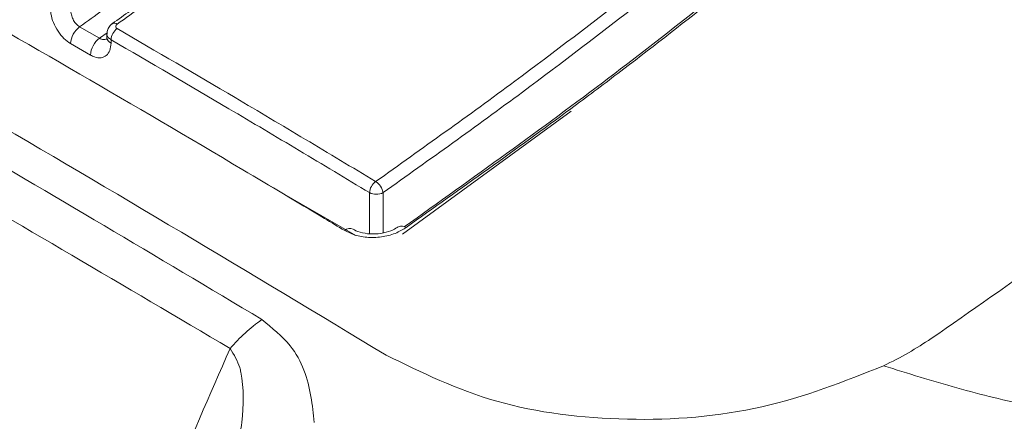
# Model space of a CAD drawing. Units: inches. Extents: x 6 to 198, y 3 to 130.
# Drawn here: x 181 to 182, y 85 to 85 of the extents above; entities that cross this region are included whole.
import ezdxf

# ---------------------------------------------------------------- set-up
doc = ezdxf.new("R2010")
doc.units = ezdxf.units.IN
doc.header["$LTSCALE"] = 12
doc.header["$MEASUREMENT"] = 0

msp = doc.modelspace()

# ---------------------------------------------------------------- linework, layer by layer
at = {"color": 7, "linetype": 'Continuous', "lineweight": 15}
for p, q in [((181.3312551, 85.3627625), (181.3519254, 85.3508297)), ((181.3596203, 85.3556765), (181.3595636, 85.3519289)), ((181.3425399, 85.3333619), (181.3218853, 85.3452856)), ((181.3640102, 85.3492951), (181.3639557, 85.3456863)), ((181.8428736, 85.2749137), (181.6671516, 85.1469657)), ((181.5261091, 85.1992087), (181.6187183, 85.1457465))]:
    msp.add_line(p, q, dxfattribs=at)
at = {"color": 8, "linetype": 'Continuous', "lineweight": 15}
for p, q in [((181.3519254, 85.3508297), (181.3598381, 85.3564611)), ((181.6329147, 85.1476736), (181.6329147, 85.1902582)), ((181.6470563, 85.1902582), (181.6470563, 85.1483495))]:
    msp.add_line(p, q, dxfattribs=at)
at = {"color": 7, "linetype": 'Continuous', "lineweight": 15}
for centre, radius, start, end in [((181.3452452, 85.3440119), 0.0233946, 126.7270943, 176.8790038), ((181.3796237, 85.3483893), 0.0156397, 126.6397195, 176.679558), ((181.3659266, 85.3320514), 0.0234234, 126.7084953, 176.7928532), ((181.6487619, 85.1890236), 0.0158953, 126.2562874, 175.5456323), ((181.6301442, 85.1873707), 0.0171568, 9.6888381, 57.5041727), ((181.6399855, 85.2041739), 0.0156091, 243.0641211, 296.9358789), ((181.6246271, 84.9113563), 0.1798549, 125.2033784, 139.4900798)]:
    msp.add_arc(centre, radius, start, end, dxfattribs=at)
at = {"color": 8, "linetype": 'Continuous', "lineweight": 15}
for centre, radius, start, end in [((181.3673841, 85.3618477), 0.0046699, 51.48311, 116.4171977), ((181.3669973, 85.3524926), 0.007455, 184.3363573, 245.921256), ((181.6125847, 85.1451912), 0.0077652, 64.3864413, 133.8186951), ((181.6664374, 85.1487016), 0.0068875, 49.0244135, 119.1263193)]:
    msp.add_arc(centre, radius, start, end, dxfattribs=at)
at = {"color": 7, "linetype": 'Continuous', "lineweight": 15}
for points, knots in [([(182.1680761, 85.0102014), (182.1933415, 85.0022732), (182.2432712, 84.9866053), (182.3197551, 84.9679986), (182.3970508, 84.9529972), (182.478374, 84.9411559), (182.5694118, 84.9316835), (182.6689565, 84.925309), (182.7760505, 84.9216073), (182.8810986, 84.9199939), (182.9747758, 84.9196985), (183.0543752, 84.9197756), (183.1243689, 84.9200963), (183.2033197, 84.9206969), (183.2770268, 84.9213989), (183.3371186, 84.9224234), (183.3695384, 84.9231489), (183.3863511, 84.9235759), (183.3949093, 84.923807), (183.3992265, 84.9239271), (183.4013946, 84.9239884), (183.4024811, 84.9240193), (183.4030249, 84.9240348), (183.403297, 84.9240426), (183.4034331, 84.9240465), (183.4035011, 84.9240485), (183.4035351, 84.9240494), (183.4035521, 84.9240499), (183.4035606, 84.9240502), (183.4035649, 84.9240503), (183.403567, 84.9240503), (183.4035681, 84.9240504), (183.4520001, 84.9254388), (183.5455971, 84.9292782), (183.6831069, 84.9417956), (183.7923617, 84.9614667), (183.8751304, 84.984617), (183.9349944, 85.005808), (183.9856555, 85.0276089), (184.0231286, 85.0461148), (184.0454688, 85.0579249), (184.0574009, 85.0644461), (184.0635505, 85.0678633), (184.0666703, 85.0696114), (184.0682414, 85.0704953), (184.0690297, 85.0709397), (184.0694245, 85.0711626), (184.0696221, 85.0712741), (184.0697209, 85.07133), (184.0697704, 85.0713579), (184.0697951, 85.0713719), (184.0698075, 85.0713788), (184.0698136, 85.0713823), (184.0698167, 85.0713841), (184.0698183, 85.071385), (184.069819, 85.0713854), (184.1175845, 85.0983716), (184.2062047, 85.155252), (184.3352579, 85.2413959), (184.463944, 85.3260506), (184.5913025, 85.4107034), (184.7165818, 85.4952187), (184.8410867, 85.5783533), (184.9590056, 85.6551851), (185.0718445, 85.7276365), (185.1728928, 85.7976646), (185.2613315, 85.8735646), (185.3337482, 85.9551649), (185.3984459, 86.0482687), (185.4576584, 86.1512091), (185.5132706, 86.261071), (185.5665662, 86.3697364), (185.6056859, 86.4601765), (185.6248403, 86.534153), (185.6307307, 86.5912166), (185.6249116, 86.6487437), (185.6079703, 86.7000825), (185.5842912, 86.7439093), (185.5575783, 86.7813275), (185.5308005, 86.8112258), (185.5068321, 86.834408), (185.4874975, 86.8517643), (185.467465, 86.8685795), (185.4466164, 86.8851546), (185.4247997, 86.9017875), (185.4062146, 86.9154183), (185.3749914, 86.9376759), (185.3334447, 86.9661102), (185.275593, 87.0035954), (185.219598, 87.0386226), (185.1649876, 87.0718828), (185.0395954, 87.1466801), (184.9325899, 87.2081988), (184.8431586, 87.2596138)], [0, 0, 0, 0, 0.012780809, 0.025257566, 0.037016889, 0.049282955, 0.062879177, 0.078573726, 0.094314272, 0.111147458, 0.125862078, 0.13648162, 0.146984117, 0.157380908, 0.172044604, 0.180195173, 0.184479551, 0.186674592, 0.187785399, 0.188344133, 0.188624334, 0.188764643, 0.18883485, 0.188869967, 0.188887528, 0.18889631, 0.188900701, 0.188902896, 0.188903994, 0.188904543, 0.188904817, 0.188904955, 0.188905023, 0.210780552, 0.231238268, 0.251788868, 0.262338535, 0.272661429, 0.2832801, 0.290534675, 0.294592381, 0.296728238, 0.297822828, 0.298376776, 0.298655412, 0.298795145, 0.298865116, 0.298900127, 0.298917639, 0.298926397, 0.298930776, 0.298932966, 0.29893406, 0.298934608, 0.298934882, 0.298935018, 0.298935087, 0.32855342, 0.357415886, 0.386668547, 0.416096492, 0.445298665, 0.474587588, 0.503806814, 0.528079546, 0.553895647, 0.578360221, 0.602854368, 0.62863988, 0.660121036, 0.691627931, 0.723137707, 0.754588858, 0.770262767, 0.785984241, 0.802194611, 0.817486892, 0.82797286, 0.838481427, 0.849047615, 0.853896447, 0.85914061, 0.864780006, 0.869410678, 0.87468271, 0.880592054, 0.882548716, 0.896365218, 0.90874963, 0.92059612, 0.932556412, 0.943633149, 1, 1, 1, 1]), ([(181.6691199, 85.1546176), (181.7402154, 85.2053719), (181.8766596, 85.302778), (182.0771488, 85.4622427), (182.2044137, 85.57734), (182.2682085, 85.6350356)], [0, 0, 0, 0, 0.351736129, 0.675040977, 1, 1, 1, 1]), ([(182.2759717, 85.638496), (182.2128024, 85.5812488), (182.0861377, 85.4664588), (181.9403578, 85.350821), (181.8018209, 85.2468418), (181.7281791, 85.1945423), (181.6709538, 85.1539015)], [0, 0, 0, 0, 0.3189395317, 0.639525533, 0.7198836011, 1, 1, 1, 1]), ([(181.6072082, 85.150794), (181.6001339, 85.1550412), (181.5647619, 85.1762773), (181.4162044, 85.2647623), (181.2207537, 85.3782579), (181.0537521, 85.4713641), (180.9998144, 85.5014353)], [0, 0, 0, 0, 0.0349228927, 0.1746150482, 0.7334197457, 1, 1, 1, 1]), ([(181.5209443, 85.0583177), (181.4114209, 85.1236619), (181.1924253, 85.2543199), (180.9731899, 85.3766466), (180.8635978, 85.4377958)], [0, 0, 0, 0, 0.500116619, 1, 1, 1, 1]), ([(181.4319564, 85.4138743), (181.4222442, 85.4068218), (181.4000448, 85.3907018), (181.377794, 85.3750021), (181.365278, 85.366171)], [0, 0, 0, 0, 0.437500987, 1, 1, 1, 1]), ([(180.8310091, 85.4073926), (180.9400871, 85.3457719), (181.158294, 85.222502), (181.378004, 85.0929683), (181.4878846, 85.0281864)], [0, 0, 0, 0, 0.4998833823, 1, 1, 1, 1]), ([(181.4006729, 85.4127307), (181.393666, 85.4076462), (181.3705418, 85.390866), (181.347391, 85.3743052), (181.3312551, 85.3627625)], [0, 0, 0, 0, 0.303009442, 1, 1, 1, 1]), ([(181.4369495, 85.4132865), (181.4322679, 85.4098987), (181.4100627, 85.3938304), (181.3878342, 85.3779968), (181.3702923, 85.3655016)], [0, 0, 0, 0, 0.210836977, 1, 1, 1, 1]), ([(181.6393615, 85.2018413), (181.6877231, 85.2361836), (181.7773636, 85.2998388), (181.8663481, 85.3681002), (181.9073249, 85.3995343)], [0, 0, 0, 0, 0.5395055311, 1, 1, 1, 1]), ([(181.9153774, 85.3883159), (181.8743233, 85.3568157), (181.7852062, 85.2884376), (181.6954591, 85.2246567), (181.6470563, 85.1902582)], [0, 0, 0, 0, 0.460676008, 1, 1, 1, 1]), ([(181.3218853, 85.3452856), (181.3195159, 85.3469237), (181.3147773, 85.3501997), (181.3084808, 85.3580718), (181.303724, 85.367067), (181.3011999, 85.3754716), (181.300942, 85.3802327), (181.3008396, 85.3821225)], [0, 0, 0, 0, 0.213697428, 0.427368417, 0.641797387, 0.857819414, 1, 1, 1, 1]), ([(181.322052, 85.3821225), (181.3220057, 85.3811085), (181.3218895, 85.3785585), (181.3227764, 85.3741033), (181.324817, 85.3693679), (181.3277391, 85.3652602), (181.330085, 85.3635937), (181.3312551, 85.3627625)], [0, 0, 0, 0, 0.143751133, 0.361510287, 0.57622572, 0.788613497, 1, 1, 1, 1]), ([(181.3653585, 85.3659713), (181.3651844, 85.3658789), (181.3635669, 85.3650208), (181.3614884, 85.3622879), (181.3597137, 85.3587104), (181.3597972, 85.3564312), (181.3598247, 85.3556816)], [0, 0, 0, 0, 0.047941139, 0.445458932, 0.817602022, 1, 1, 1, 1]), ([(181.3702923, 85.3655016), (181.3700403, 85.3652991), (181.3694201, 85.3648005), (181.3688569, 85.3638421), (181.3687687, 85.362748), (181.3692207, 85.3617088), (181.3699337, 85.3611954), (181.3702902, 85.3609386)], [0, 0, 0, 0, 0.14677637, 0.361380981, 0.574576429, 0.787241566, 1, 1, 1, 1]), ([(181.3595071, 85.352028), (181.3595222, 85.3517883), (181.35961, 85.350396), (181.3591765, 85.3495303), (181.3592866, 85.3496976), (181.3593147, 85.3497403)], [0, 0, 0, 0, 0.134088831, 0.779052081, 1, 1, 1, 1]), ([(181.3702902, 85.3609386), (181.4112053, 85.3370879), (181.4765104, 85.2990196), (181.5661945, 85.2458004), (181.6149723, 85.2164944), (181.6393615, 85.2018413)], [0, 0, 0, 0, 0.4561558, 0.728075168, 1, 1, 1, 1]), ([(181.3639557, 85.3456863), (181.3636764, 85.3430338), (181.3631178, 85.3377284), (181.3593039, 85.3324676), (181.3537798, 85.3300813), (181.3478343, 85.3306824), (181.3439948, 85.3326255), (181.3425399, 85.3333619)], [0, 0, 0, 0, 0.217906796, 0.435840815, 0.652979905, 0.868494116, 1, 1, 1, 1]), ([(181.6329147, 85.1902582), (181.6085463, 85.2049086), (181.5598097, 85.2342095), (181.4701761, 85.2874048), (181.4049048, 85.3254552), (181.3640102, 85.3492951)], [0, 0, 0, 0, 0.271915276, 0.543830446, 1, 1, 1, 1]), ([(182.4633891, 85.2160292), (182.4228991, 85.1855877), (182.3410339, 85.124039), (182.2590741, 85.067233), (182.217651, 85.0385228)], [0, 0, 0, 0, 0.494592219, 1, 1, 1, 1]), ([(181.6709538, 85.1539015), (181.6683786, 85.152302), (181.6620151, 85.1483495), (181.6491645, 85.1444133), (181.6339377, 85.1431542), (181.6189686, 85.1450865), (181.6111286, 85.1488914), (181.6072082, 85.150794)], [0, 0, 0, 0, 0.145558173, 0.359690153, 0.573241961, 0.786596458, 1, 1, 1, 1]), ([(181.6629618, 85.1548824), (181.6612557, 85.1537273), (181.6572315, 85.1510026), (181.6477079, 85.1480472), (181.6363859, 85.1468743), (181.6256093, 85.1481127), (181.6185507, 85.1504775), (181.6163998, 85.1520249), (181.6160358, 85.1522868)], [0, 0, 0, 0, 0.147328989, 0.347524999, 0.552026486, 0.758262827, 0.959081666, 1, 1, 1, 1]), ([(181.5755073, 84.9512829), (181.5745177, 84.9602772), (181.5715084, 84.9876272), (181.5595918, 85.0267339), (181.5316558, 85.049564), (181.5209443, 85.0583177)], [0, 0, 0, 0, 0.232021322, 0.705533702, 1, 1, 1, 1]), ([(182.217651, 85.0385228), (182.2099136, 85.0334802), (182.1942691, 85.0232845), (182.1768808, 85.0146003), (182.1680924, 85.0102112)], [0, 0, 0, 0, 0.494580441, 1, 1, 1, 1]), ([(181.4878846, 85.0281864), (181.4666311, 84.9794834), (181.4129052, 84.8563683), (181.3268677, 84.6589023), (181.2463759, 84.4738541), (181.1983274, 84.3631918), (181.182572, 84.3269049)], [0, 0, 0, 0, 0.2082781678, 0.5265004989, 0.8447364133, 1, 1, 1, 1]), ([(181.4878846, 85.0281864), (181.4918943, 85.0217328), (181.4967896, 85.0138538), (181.5025052, 84.9882918), (181.5017495, 84.9598088), (181.4975518, 84.9331644), (181.4961049, 84.9239801)], [0, 0, 0, 0, 0.207939807, 0.253864602, 0.742811293, 1, 1, 1, 1]), ([(181.6502507, 85.0212961), (181.6870154, 85.0032632), (181.7605409, 84.9671995), (181.900953, 84.9498489), (182.0448691, 84.9612163), (182.1270009, 84.9938727), (182.1680717, 85.0102029)], [0, 0, 0, 0, 0.250010353, 0.499994742, 0.749967136, 1, 1, 1, 1])]:
    msp.add_open_spline(points, degree=3, knots=knots, dxfattribs=at)
msp.add_open_spline([(180.7977989, 85.513406), (180.9398742, 85.4348197), (181.2240248, 85.2776469), (181.5081754, 85.1067464), (181.6502507, 85.0212961)], degree=3, dxfattribs=at)
at = {"color": 8, "linetype": 'Continuous', "lineweight": 15}
for points, knots in [([(181.3640102, 85.3492951), (181.3629615, 85.3500593), (181.3608654, 85.3515868), (181.3595523, 85.3539315), (181.3597602, 85.3553068), (181.3598169, 85.3556816)], [0, 0, 0, 0, 0.42144429, 0.842331876, 1, 1, 1, 1]), ([(181.3519254, 85.3508297), (181.3526566, 85.3504721), (181.3545896, 85.3495267), (181.3572847, 85.3492127), (181.3588145, 85.3500696), (181.3593819, 85.3503874)], [0, 0, 0, 0, 0.276807033, 0.73179243, 1, 1, 1, 1])]:
    msp.add_open_spline(points, degree=3, knots=knots, dxfattribs=at)

doc.saveas('drawing.dxf')
